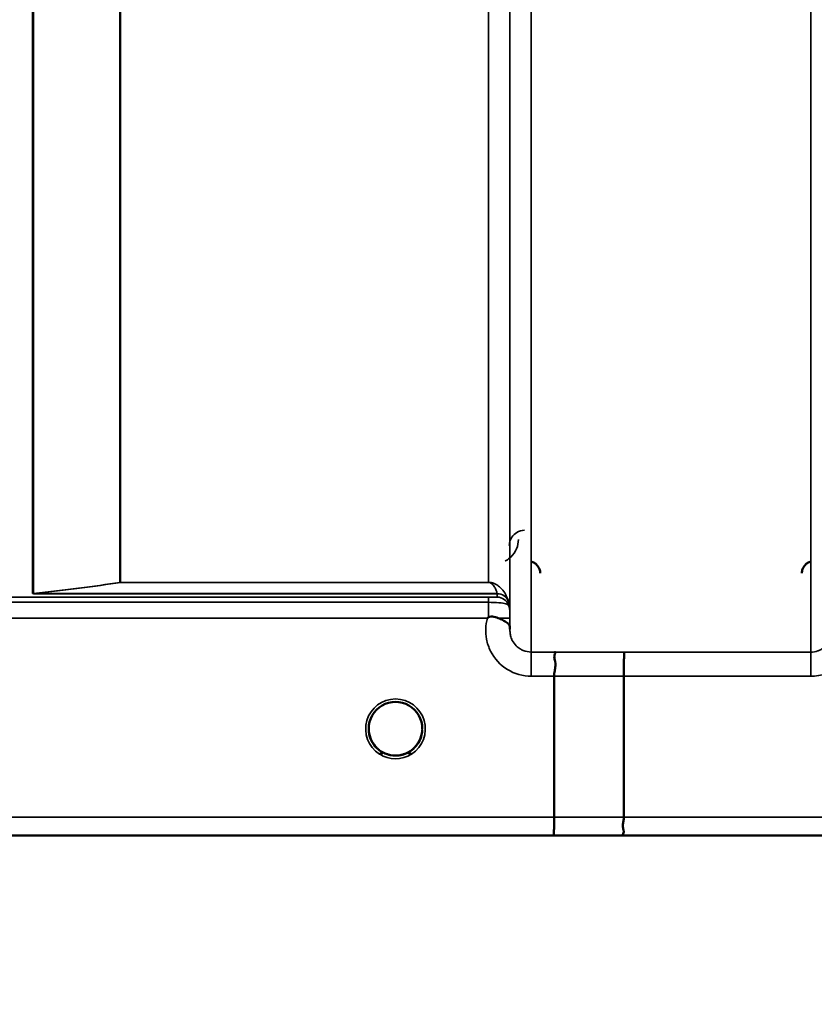
# Model space of a CAD drawing. Units: millimetres. Extents: x 0 to 9900, y 0 to 7000.
# Drawn here: x 2093 to 2224, y 4285 to 4447 of the extents above; entities that cross this region are included whole.
import ezdxf

# ---------------------------------------------------------------- set-up
doc = ezdxf.new("R2010")
doc.units = ezdxf.units.MM
doc.header["$LTSCALE"] = 33.333333
for name, color, linetype, lineweight in [('Dimension (ISO)', 7, 'Continuous', 25), ('Visible (ISO)', 7, 'Continuous', 50), ('Visible Narrow (ISO)', 7, 'Continuous', 35)]:
    doc.layers.add(name, color=color, linetype=linetype, lineweight=lineweight)
doc.styles.add('Note Text (ISO)', font='tahoma.ttf')
doc.dimstyles.new('TRICEL', dxfattribs={"dimscale": 33.333333, "dimtxt": 3.5, "dimasz": 1.2, "dimexe": 3.175, "dimexo": 2, "dimgap": 0.15, "dimtad": 1, "dimdec": 0, "dimlfac": 0.1, "dimrnd": 1e-08, "dimzin": 0, "dimdsep": 46, "dimtxsty": 'Note Text (ISO)', "dimblk": 'Filled-1', "dimcen": 0.09, "dimdle": 10, "dimclrd": 256, "dimclre": 256, "dimclrt": 256, "dimadec": 0, "dimazin": 0, "dimtfac": 0.2, "dimtmove": 0, "dimatfit": 3, "dimfxl": 1, "dimtolj": 1, "dimtzin": 0, "dimlwd": -1, "dimlwe": -1, "dimarcsym": 0})

# ---------------------------------------------------------------- blocks, each defined once
blk = doc.blocks.new('Filled-1')
at = {"color": 0}
for p, q in [((0, 0), (-1, 0.25)), ((-1, 0.25), (-1, -0.25)), ((-1, 0), (0, 0)), ((-1, -0.25), (0, 0))]:
    blk.add_line(p, q, dxfattribs=at)
at = {"color": 0, "flags": 128}
blk.add_lwpolyline([(-1, -0.25), (0, 0), (-1, 0.25), (-1, -0.25)], dxfattribs=at)
at = {"color": 0}
blk.add_solid([(-1, -0.25), (0, 0), (-1, 0.25), (-1, -0.25)], dxfattribs=at)
blk = doc.blocks.new('*D9')
at = {"layer": 'Defpoints', "color": 0, "transparency": 16777216}
for p in [(1707.51, 5133.15), (4316.96, 5133.15), (4316.96, 4068.11)]:
    blk.add_point(p, dxfattribs=at)
at = {"layer": 'Dimension (ISO)', "transparency": 16777216}
for p, q in [((1707.51, 5066.48), (1707.51, 3962.28)), ((4316.96, 5066.48), (4316.96, 3962.28)), ((1747.51, 4068.11), (4276.96, 4068.11))]:
    blk.add_line(p, q, dxfattribs=at)
at = {"layer": 'Dimension (ISO)', "transparency": 16777216, "xscale": 40.0000015894572, "yscale": 40.0000015894572, "zscale": 40.0000015894572, "rotation": 180}
blk.add_blockref('Filled-1', (1707.51, 4068.11), dxfattribs=at)
at = {"layer": 'Dimension (ISO)', "transparency": 16777216, "xscale": 40.0000015894572, "yscale": 40.0000015894572, "zscale": 40.0000015894572}
blk.add_blockref('Filled-1', (4316.96, 4068.11), dxfattribs=at)
at = {"layer": 'Dimension (ISO)', "transparency": 16777216, "insert": (2891.61, 4194.64), "char_height": 116.667, "attachment_point": 1, "style": 'Note Text (ISO)'}
blk.add_mtext('\\A1;261', dxfattribs=at)

msp = doc.modelspace()

# ---------------------------------------------------------------- linework, layer by layer
at = {"layer": 'Visible (ISO)'}
for p, q in [((2181.17, 4316.14), (2181.17, 4339.27)), ((2192.63, 4339.27), (2192.63, 4316.13)), ((2150.73, 4330.68), (2150.73, 4330.67)), ((2150.73, 4330.66), (2150.73, 4330.65)), ((2159.53, 4330.67), (2159.53, 4330.67)), ((2014.97, 4313.15), (2451.61, 4313.15))]:
    msp.add_line(p, q, dxfattribs=at)
for centre, start, end in [((2155.13, 4330.65), 237.6114, 237.6215), ((2155.13, 4330.65), 237.6123, 237.6225), ((2155.12, 4330.65), 302.3876, 302.3887), ((2155.12, 4330.65), 302.3866, 302.3878)]:
    msp.add_arc(centre, 4.9, start, end, dxfattribs=at)
for centre, major_axis, ratio, start_param, end_param in [((2155.13, 4330.65), (4.4, 0), 0.999999, 0, 3.141593), ((2155.13, 4330.71), (0, 4.4), 0.999953, 1.575461, 1.577393), ((2155.13, 4330.65), (0, 4.4), 0.999871, 1.567796, 1.570796), ((2155.13, 4330.65), (0, -4.4), 0.999871, 4.712389, 5.172586), ((2155.13, 4330.65), (0, -4.4), 0.999871, 1.031127, 1.341144), ((2155.13, 4330.65), (4.31, -0.87), 0.999981, 4.712389, 5.109345), ((2155.13, 4330.65), (-4.31, -0.87), 0.999979, 1.173834, 1.570796)]:
    msp.add_ellipse(centre, major_axis=major_axis, ratio=ratio, start_param=start_param, end_param=end_param, dxfattribs=at)
for points, knots in [([(2178.89, 4356.18), (2178.89, 4356.18), (2178.89, 4356.18), (2178.89, 4356.41), (2178.85, 4356.62), (2178.73, 4356.97), (2178.64, 4357.18), (2178.33, 4357.57), (2178.16, 4357.72), (2177.79, 4357.96), (2177.59, 4358.05), (2177.39, 4358.1)], [-0.3343161, -0.3343161, -0.3343161, -0.3343161, -0.3331542, -0.3331542, -0.214672, -0.214672, -0.1323258, -0.1323258, -0.0653174, -0.0653174, 0, 0, 0, 0]), ([(2223.37, 4358.1), (2223.16, 4358.05), (2222.96, 4357.96), (2222.59, 4357.72), (2222.42, 4357.57), (2222.11, 4357.18), (2222.02, 4356.97), (2221.9, 4356.62), (2221.86, 4356.41), (2221.86, 4356.18), (2221.86, 4356.18), (2221.86, 4356.18)], [-0.1886063, -0.1886063, -0.1886063, -0.1886063, -0.1516284, -0.1516284, -0.1136932, -0.1136932, -0.0670751, -0.0670751, 0, 0, 0.0006578, 0.0006578, 0.0006578, 0.0006578]), ([(2170.21, 4348.79), (2170.21, 4348.79), (2170.21, 4348.79), (2170.21, 4348.79), (2170.21, 4348.79), (2170.21, 4348.79), (2170.21, 4348.79), (2170.21, 4348.79), (2170.21, 4348.79), (2170.21, 4348.79), (2170.21, 4348.79), (2170.21, 4348.79), (2170.21, 4348.79), (2170.21, 4348.79), (2170.21, 4348.79), (2170.21, 4348.79), (2170.21, 4348.79), (2170.21, 4348.79), (2170.21, 4348.79), (2170.21, 4348.79), (2170.21, 4348.79), (2170.21, 4348.79), (2170.21, 4348.79), (2170.21, 4348.79), (2170.21, 4348.79), (2170.22, 4348.8), (2170.23, 4348.8), (2170.24, 4348.82), (2170.25, 4348.82), (2170.28, 4348.84), (2170.29, 4348.86), (2170.34, 4348.9), (2170.38, 4348.92), (2170.41, 4348.95)], [-0.02633841, -0.02633841, -0.02633841, -0.02633841, -0.02633462, -0.02633462, -0.02630836, -0.02630836, -0.02629501, -0.02629501, -0.02628604, -0.02628604, -0.02627779, -0.02627779, -0.02626869, -0.02626869, -0.0262527, -0.0262527, -0.0261425, -0.0261425, -0.02609595, -0.02609595, -0.02599366, -0.02599366, -0.0257701, -0.0257701, -0.0253263, -0.0253263, -0.02300463, -0.02300463, -0.0197617, -0.0197617, -0.01314457, -0.01314457, -0.00000688, -0.00000688, -0.00000688, -0.00000688]), ([(2170.41, 4348.95), (2170.44, 4348.97), (2170.47, 4348.99), (2170.53, 4349.01), (2170.56, 4349.02), (2170.72, 4349.06), (2170.89, 4349.07), (2171.36, 4349.02), (2171.69, 4348.93), (2172.01, 4348.8)], [0.0000952, 0.0000952, 0.0000952, 0.0000952, 0.0103786, 0.0103786, 0.019553, 0.019553, 0.0602587, 0.0602587, 0.1188575, 0.1188575, 0.1188575, 0.1188575]), ([(2172.01, 4348.8), (2172.27, 4348.69), (2172.52, 4348.59), (2172.74, 4348.48), (2172.88, 4348.41), (2173.01, 4348.34), (2173.13, 4348.28), (2173.4, 4348.13), (2173.59, 4347.99), (2173.71, 4347.84), (2173.78, 4347.76), (2173.83, 4347.67), (2173.87, 4347.58), (2173.91, 4347.47), (2173.92, 4347.35), (2173.93, 4347.22)], [0.0000936, 0.0000936, 0.0000936, 0.0000936, 0.0947714, 0.0947714, 0.0947714, 0.155503, 0.155503, 0.155503, 0.2901517, 0.2901517, 0.2901517, 0.3644975, 0.3644975, 0.3644975, 0.4502464, 0.4502464, 0.4502464, 0.4502464]), ([(2181.26, 4343.24), (2181.27, 4343.24), (2181.27, 4343.24), (2181.33, 4343.23), (2181.37, 4343.22), (2181.4, 4343.17), (2181.4, 4343.13), (2181.36, 4343), (2181.28, 4342.87), (2181.2, 4342.57), (2181.19, 4342.39), (2181.3, 4341.9), (2181.41, 4341.54), (2181.36, 4340.69), (2181.31, 4340.41), (2181.22, 4339.85), (2181.17, 4339.56), (2181.17, 4339.27)], [-1.372285, -1.372285, -1.372285, -1.372285, -1.360955, -1.360955, -1.164838, -1.164838, -0.975438, -0.975438, -0.599631, -0.599631, -0.305484, -0.305484, -0.16102, -0.16102, -0.085891, -0.085891, -0.000005, -0.000005, -0.000005, -0.000005]), ([(2192.71, 4343.23), (2192.71, 4343.23), (2192.71, 4343.23), (2192.7, 4343.22), (2192.69, 4343.12), (2192.67, 4342.78), (2192.67, 4342.58), (2192.66, 4342.26), (2192.65, 4342.16), (2192.64, 4341.7), (2192.64, 4341.26), (2192.63, 4340.3), (2192.63, 4339.79), (2192.63, 4339.27)], [-0.0015257, -0.0015257, -0.0015257, -0.0015257, 0, 0, 0.1507538, 0.1507538, 0.2646793, 0.2646793, 0.3070388, 0.3070388, 0.4632846, 0.4632846, 0.6195094, 0.6195094, 0.6195094, 0.6195094]), ([(2151.8, 4327.79), (2151.71, 4327.89), (2151.62, 4328), (2151.55, 4328.11), (2151.4, 4328.31), (2151.28, 4328.52), (2151.18, 4328.73), (2151.12, 4328.86), (2151.06, 4328.99), (2151.01, 4329.12), (2150.97, 4329.24), (2150.93, 4329.36), (2150.89, 4329.48), (2150.85, 4329.63), (2150.82, 4329.78), (2150.79, 4329.93), (2150.74, 4330.21), (2150.73, 4330.44), (2150.73, 4330.57), (2150.73, 4330.61), (2150.73, 4330.65), (2150.73, 4330.66), (2150.73, 4330.66), (2150.73, 4330.66), (2150.73, 4330.67)], [-0.03422951, -0.03422951, -0.03422951, -0.03422951, -0.03058943, -0.03058943, -0.03058943, -0.02410083, -0.02410083, -0.02410083, -0.02016157, -0.02016157, -0.02016157, -0.01662839, -0.01662839, -0.01662839, -0.01230362, -0.01230362, -0.01230362, -0.00392133, -0.00392133, -0.00392133, -0.00077016, -0.00077016, -0.00077016, -0.00025863, -0.00025863, -0.00025863, -0.00025863]), ([(2150.73, 4330.67), (2150.73, 4330.67), (2150.73, 4330.65), (2150.73, 4330.65), (2150.73, 4330.65), (2150.73, 4330.64), (2150.73, 4330.64), (2150.73, 4330.59), (2150.73, 4330.45), (2150.75, 4330.26)], [-0.17611867, -0.17611867, -0.17611867, -0.17611867, -0.17384574, -0.17384574, -0.17384574, -0.17362883, -0.17362883, -0.17362883, -0.15531096, -0.15531096, -0.15531096, -0.15531096]), ([(2152.49, 4327.12), (2152.45, 4327.16), (2152.36, 4327.22), (2152.26, 4327.32), (2152.08, 4327.47), (2151.92, 4327.63), (2151.78, 4327.8), (2151.69, 4327.91), (2151.6, 4328.02), (2151.52, 4328.14), (2151.47, 4328.22), (2151.42, 4328.3), (2151.37, 4328.38), (2151.32, 4328.46), (2151.28, 4328.54), (2151.23, 4328.62), (2151.18, 4328.73), (2151.13, 4328.83), (2151.08, 4328.94), (2151, 4329.13), (2150.93, 4329.33), (2150.88, 4329.53), (2150.75, 4330), (2150.73, 4330.37), (2150.73, 4330.52), (2150.73, 4330.58), (2150.73, 4330.63), (2150.73, 4330.65), (2150.73, 4330.66), (2150.73, 4330.66), (2150.73, 4330.66)], [-0.0429815, -0.0429815, -0.0429815, -0.0429815, -0.0397537, -0.0397537, -0.0397537, -0.03445891, -0.03445891, -0.03445891, -0.03110352, -0.03110352, -0.03110352, -0.02874323, -0.02874323, -0.02874323, -0.02648632, -0.02648632, -0.02648632, -0.02356943, -0.02356943, -0.02356943, -0.01830782, -0.01830782, -0.01830782, -0.00588188, -0.00588188, -0.00588188, -0.00094307, -0.00094307, -0.00094307, 0, 0, 0, 0]), ([(2152.23, 4327.34), (2151.93, 4327.6), (2151.67, 4327.9), (2151.19, 4328.63), (2151, 4329.06), (2150.78, 4329.88), (2150.73, 4330.27), (2150.73, 4330.65)], [5.4304874, 5.4304874, 5.4304874, 5.4304874, 5.7015927, 5.7015927, 6.0215927, 6.0215927, 6.2831853, 6.2831853, 6.2831853, 6.2831853]), ([(2156.08, 4326.35), (2156.1, 4326.36), (2156.12, 4326.36), (2156.15, 4326.37), (2156.48, 4326.45), (2156.95, 4326.61), (2157.44, 4326.91), (2157.74, 4327.1), (2158.01, 4327.31), (2158.25, 4327.56), (2158.42, 4327.73), (2158.57, 4327.91), (2158.71, 4328.11), (2158.85, 4328.31), (2158.97, 4328.52), (2159.07, 4328.73), (2159.13, 4328.86), (2159.19, 4328.99), (2159.24, 4329.12), (2159.28, 4329.24), (2159.32, 4329.36), (2159.36, 4329.48), (2159.4, 4329.63), (2159.43, 4329.78), (2159.46, 4329.93), (2159.5, 4330.17), (2159.52, 4330.37), (2159.52, 4330.5)], [-0.06279952, -0.06279952, -0.06279952, -0.06279952, -0.06164053, -0.06164053, -0.06164053, -0.04618853, -0.04618853, -0.04618853, -0.03686875, -0.03686875, -0.03686875, -0.03058917, -0.03058917, -0.03058917, -0.02410061, -0.02410061, -0.02410061, -0.02016136, -0.02016136, -0.02016136, -0.0166282, -0.0166282, -0.0166282, -0.01230344, -0.01230344, -0.01230344, -0.00516177, -0.00516177, -0.00516177, -0.00516177]), ([(2159.52, 4330.48), (2159.51, 4330.36), (2159.5, 4330.23), (2159.49, 4330.11), (2159.45, 4329.81), (2159.38, 4329.52), (2159.28, 4329.24), (2159.23, 4329.09), (2159.17, 4328.94), (2159.1, 4328.8), (2159.06, 4328.71), (2159.01, 4328.61), (2158.96, 4328.52), (2158.92, 4328.45), (2158.88, 4328.38), (2158.84, 4328.31), (2158.78, 4328.22), (2158.72, 4328.13), (2158.66, 4328.04), (2158.56, 4327.91), (2158.46, 4327.78), (2158.35, 4327.66), (2158.08, 4327.37), (2157.84, 4327.18), (2157.76, 4327.12)], [-0.1357512, -0.1357512, -0.1357512, -0.1357512, -0.1231663, -0.1231663, -0.1231663, -0.0940251, -0.0940251, -0.0940251, -0.0785502, -0.0785502, -0.0785502, -0.0687718, -0.0687718, -0.0687718, -0.060798, -0.060798, -0.060798, -0.0509756, -0.0509756, -0.0509756, -0.0358307, -0.0358307, -0.0358307, 0, 0, 0, 0]), ([(2151.04, 4329.03), (2151.06, 4328.97), (2151.09, 4328.91), (2151.12, 4328.86), (2151.19, 4328.68), (2151.29, 4328.51), (2151.39, 4328.34), (2151.4, 4328.33), (2151.41, 4328.31), (2151.41, 4328.3)], [-0.12029988, -0.12029988, -0.12029988, -0.12029988, -0.11513877, -0.11513877, -0.11513877, -0.09970076, -0.09970076, -0.09970076, -0.09856558, -0.09856558, -0.09856558, -0.09856558]), ([(2159.42, 4329.71), (2159.39, 4329.56), (2159.35, 4329.41), (2159.15, 4328.82), (2158.93, 4328.4), (2158.47, 4327.77), (2158.26, 4327.54), (2158.02, 4327.34)], [3.3576265, 3.3576265, 3.3576265, 3.3576265, 3.4615927, 3.4615927, 3.7815927, 3.7815927, 3.9942906, 3.9942906, 3.9942906, 3.9942906]), ([(2151.67, 4327.94), (2151.89, 4327.66), (2152.16, 4327.39), (2152.46, 4327.16), (2152.88, 4326.84), (2153.33, 4326.61), (2153.79, 4326.46), (2153.95, 4326.41), (2154.08, 4326.37), (2154.18, 4326.35)], [-0.08723152, -0.08723152, -0.08723152, -0.08723152, -0.06000603, -0.06000603, -0.06000603, -0.02262593, -0.02262593, -0.02262593, -0.00973619, -0.00973619, -0.00973619, -0.00973619]), ([(2152.52, 4327.1), (2152.73, 4326.95), (2152.85, 4326.84), (2152.91, 4326.76), (2152.93, 4326.72), (2152.95, 4326.69), (2152.95, 4326.66), (2152.96, 4326.65), (2152.96, 4326.63), (2152.95, 4326.61), (2152.95, 4326.6), (2152.94, 4326.59), (2152.93, 4326.58), (2152.92, 4326.57), (2152.91, 4326.56), (2152.9, 4326.55), (2152.87, 4326.54), (2152.85, 4326.53), (2152.82, 4326.53), (2152.77, 4326.51), (2152.72, 4326.51), (2152.67, 4326.51), (2152.61, 4326.51), (2152.56, 4326.51), (2152.52, 4326.51), (2152.5, 4326.51), (2152.5, 4326.51), (2152.49, 4326.51)], [-0.008589362, -0.008589362, -0.008589362, -0.008589362, -0.006168365, -0.006168365, -0.006168365, -0.005220949, -0.005220949, -0.005220949, -0.004690479, -0.004690479, -0.004690479, -0.004305582, -0.004305582, -0.004305582, -0.003853253, -0.003853253, -0.003853253, -0.003171527, -0.003171527, -0.003171527, -0.00188128, -0.00188128, -0.00188128, -0.000489439, -0.000489439, -0.000489439, -0.000011415, -0.000011415, -0.000011415, -0.000011415]), ([(2158.63, 4328), (2158.39, 4327.69), (2158.11, 4327.41), (2157.79, 4327.16), (2157.37, 4326.84), (2156.92, 4326.61), (2156.46, 4326.46), (2156.3, 4326.41), (2156.17, 4326.38), (2156.08, 4326.36)], [-0.08907681, -0.08907681, -0.08907681, -0.08907681, -0.06000725, -0.06000725, -0.06000725, -0.02262654, -0.02262654, -0.02262654, -0.0097365, -0.0097365, -0.0097365, -0.0097365]), ([(2157.76, 4326.51), (2157.76, 4326.51), (2157.76, 4326.51), (2157.76, 4326.51), (2157.76, 4326.51), (2157.74, 4326.51), (2157.71, 4326.51), (2157.63, 4326.51), (2157.59, 4326.51), (2157.51, 4326.51), (2157.46, 4326.52), (2157.39, 4326.54), (2157.37, 4326.55), (2157.34, 4326.57), (2157.32, 4326.58), (2157.31, 4326.6), (2157.3, 4326.61), (2157.29, 4326.64), (2157.29, 4326.65), (2157.3, 4326.7), (2157.33, 4326.74), (2157.41, 4326.84), (2157.51, 4326.93), (2157.72, 4327.1)], [-0.4109572, -0.4109572, -0.4109572, -0.4109572, -0.4095184, -0.4095184, -0.4032797, -0.4032797, -0.3480453, -0.3480453, -0.307588, -0.307588, -0.2489227, -0.2489227, -0.2172426, -0.2172426, -0.1955155, -0.1955155, -0.1754902, -0.1754902, -0.1487903, -0.1487903, -0.0971028, -0.0971028, -0.0051548, -0.0051548, -0.0051548, -0.0051548]), ([(2154.18, 4326.36), (2154.15, 4326.36), (2154.13, 4326.37), (2154.1, 4326.37), (2153.91, 4326.42), (2153.67, 4326.49), (2153.4, 4326.61)], [-0.06280005, -0.06280005, -0.06280005, -0.06280005, -0.06164108, -0.06164108, -0.06164108, -0.05259369, -0.05259369, -0.05259369, -0.05259369]), ([(2156.51, 4326.47), (2156.47, 4326.46), (2156.43, 4326.45), (2155.94, 4326.3), (2155.47, 4326.24), (2154.57, 4326.26), (2154.15, 4326.34), (2153.75, 4326.47)], [4.3914676, 4.3914676, 4.3914676, 4.3914676, 4.4215927, 4.4215927, 4.7415927, 4.7415927, 5.0310676, 5.0310676, 5.0310676, 5.0310676]), ([(2154.18, 4326.36), (2154.19, 4326.35), (2154.2, 4326.35), (2154.22, 4326.35), (2154.23, 4326.34), (2154.25, 4326.34), (2154.26, 4326.34)], [-0.007950019, -0.007950019, -0.007950019, -0.007950019, -0.003783769, -0.003783769, -0.003783769, 0, 0, 0, 0]), ([(2156.08, 4326.35), (2156.06, 4326.35), (2156.05, 4326.35), (2156.03, 4326.34), (2156.02, 4326.34), (2156.01, 4326.34), (2155.99, 4326.34)], [-0.007949884, -0.007949884, -0.007949884, -0.007949884, -0.003784282, -0.003784282, -0.003784282, 0, 0, 0, 0]), ([(2181.17, 4316.14), (2181.17, 4315.75), (2181.17, 4315.36), (2181.17, 4314.64), (2181.16, 4314.31), (2181.15, 4313.96), (2181.15, 4313.89), (2181.15, 4313.64), (2181.14, 4313.5), (2181.13, 4313.25), (2181.12, 4313.17), (2181.11, 4313.16)], [0, 0, 0, 0, 0.1171674, 0.1171674, 0.2343503, 0.2343503, 0.2676016, 0.2676016, 0.3515625, 0.3515625, 0.4683811, 0.4683811, 0.4683811, 0.4683811]), ([(2192.56, 4313.16), (2192.56, 4313.16), (2192.55, 4313.16), (2192.5, 4313.16), (2192.48, 4313.17), (2192.45, 4313.21), (2192.45, 4313.23), (2192.49, 4313.34), (2192.55, 4313.44), (2192.61, 4313.66), (2192.62, 4313.79), (2192.53, 4314.17), (2192.45, 4314.43), (2192.48, 4315.06), (2192.52, 4315.27), (2192.59, 4315.69), (2192.63, 4315.92), (2192.63, 4316.13)], [-0.002327, -0.002327, -0.002327, -0.002327, 0, 0, 0.0401319, 0.0401319, 0.0787548, 0.0787548, 0.1560255, 0.1560255, 0.2143352, 0.2143352, 0.245013, 0.245013, 0.2615665, 0.2615665, 0.2805821, 0.2805821, 0.2805821, 0.2805821])]:
    msp.add_open_spline(points, degree=3, knots=knots, dxfattribs=at)
for points in [[(2173.93, 4347.18), (2173.93, 4347.11), (2173.93, 4347.04), (2173.93, 4346.97)], [(2154.26, 4326.34), (2154.23, 4326.34), (2154.2, 4326.35), (2154.18, 4326.35)], [(2155.99, 4326.34), (2156.02, 4326.34), (2156.05, 4326.35), (2156.07, 4326.35)]]:
    msp.add_open_spline(points, degree=3, dxfattribs=at)
at = {"layer": 'Visible Narrow (ISO)'}
for p, q in [((2223.32, 4343.23), (2223.32, 5518.11)), ((2177.43, 5517.68), (2177.43, 4343.24)), ((2173.93, 4346.71), (2173.93, 5515.84)), ((2173.91, 5513.87), (2173.91, 4349.78)), ((2095.55, 4352.83), (2095.55, 5495.04)), ((2095.69, 5494.79), (2095.69, 4352.84)), ((2109.85, 4354.67), (2109.85, 5479.95)), ((2109.99, 5479.95), (2109.99, 4354.68)), ((2170.41, 4354.68), (2170.41, 5479.95)), ((2109.99, 4354.67), (2109.99, 4354.68)), ((2170.41, 4354.68), (2109.99, 4354.68)), ((2109.99, 4354.67), (2170.41, 4354.67)), ((2170.41, 4354.67), (2170.41, 4354.68)), ((2170.41, 4352.22), (2074.51, 4352.22)), ((2074.51, 4351.4), (2170.41, 4351.4)), ((2171.82, 4352.83), (2095.83, 4352.83)), ((2095.83, 4352.82), (2095.83, 4352.83)), ((2095.83, 4352.82), (2171.82, 4352.82)), ((2170.41, 4352.22), (2170.41, 4351.4)), ((2171.82, 4352.25), (2171.82, 4352.82)), ((2173.71, 4351.49), (2173.71, 4350.92)), ((2075.09, 4348.79), (2170.21, 4348.79)), ((2173.93, 4347.18), (2173.91, 4348.79)), ((2181.26, 4343.24), (2177.43, 4343.24)), ((2177.43, 4343.24), (2177.43, 4339.27)), ((2223.32, 4343.23), (2192.71, 4343.23)), ((2223.32, 4339.27), (2223.32, 4343.23)), ((2177.43, 4339.27), (2181.17, 4339.27)), ((2192.63, 4339.27), (2223.32, 4339.27)), ((2181.17, 4316.14), (2025.65, 4316.14)), ((2443.46, 4316.13), (2192.63, 4316.13)), ((2025.65, 4313.16), (2181.11, 4313.16)), ((2192.56, 4313.16), (2451.53, 4313.16))]:
    msp.add_line(p, q, dxfattribs=at)
for start, end in [(180, 228.856), (311.144, 347.6222), (251.7411, 288.3874), (254.2467, 286.9143)]:
    msp.add_arc((2155.13, 4330.65), 4.4, start, end, dxfattribs=at)
for centre, major_axis, ratio, start_param, end_param in [((2109.99, 4352.68), (-2, 0), 0.998044, 4.712389, 4.782202), ((2109.99, 4352.68), (-0.31, 1.98), 0.804297, 6.091768, 6.178049), ((2095.55, 4354.83), (2, 0), 0.999124, 4.712389, 4.782202), ((2170.41, 4349.24), (0.01, -3.72), 0.000025, 4.096215, 4.791247), ((2171.82, 4350.85), (1.95, 0.45), 0.993258, 0.123144, 1.347769), ((2170.87, 4354.14), (0.95, -1.32), 0.024477, 0.033562, 0.121915), ((2171.82, 4350.82), (2, 0), 0.999139, 0.339837, 1.570796), ((2171.82, 4350.25), (2, 0), 0.999874, 0.339837, 1.570796), ((2172.23, 4355.57), (1.47, -4.08), 0.008806, 0.023847, 0.132223), ((2170.41, 4349.75), (3.5, 0), 0.999874, 0.008727, 0.339837), ((2170.41, 4348.76), (3.5, 0.03), 0.008878, 0.000127, 1.097995), ((2614.26, 5133.15), (-18185.59, -7.03), 0.043439, 1.546967, 1.547597), ((2614.09, 5133.19), (-18185.59, -7.06), 0.043659, 1.546972, 1.547602), ((2155.13, 4330.64), (-4.9, 0), 0.999999, 2.138672, 7.286106), ((2155.13, 4330.65), (0, 4.4), 0.999871, 1.570796, 2.013575), ((2155.13, 4330.65), (4.4, 0), 0.999999, 3.141593, 4.070867), ((2155.13, 4330.65), (4.4, 0), 0.999999, 5.353911, 6.283185), ((2155.13, 4330.65), (0, 4.4), 0.999871, 4.188569, 4.480127), ((2155.13, 4330.65), (-4.4, 0), 0.999961, 0.93555, 1.353191), ((2155.13, 4330.65), (-3.55, -2.61), 0.999988, 1.154495, 1.570796), ((2155.13, 4330.64), (4.13, -2.64), 0.999983, 4.712389, 5.848034), ((2155.13, 4330.65), (4.4, 0), 0.999871, 4.40114, 4.513915), ((2155.13, 4330.65), (4.4, 0), 0.999871, 4.92977, 5.061543), ((2453.91, 5133.12), (-18712.38, -7.27), 0.043659, 1.556204, 1.556816), ((2453.78, 5133.15), (-18712.38, -7.29), 0.04382, 1.556207, 1.556819)]:
    msp.add_ellipse(centre, major_axis=major_axis, ratio=ratio, start_param=start_param, end_param=end_param, dxfattribs=at)
for points, knots in [([(2176.31, 4363.22), (2175.86, 4363.22), (2174.98, 4362.94), (2174.04, 4362), (2173.81, 4361.2), (2173.81, 4360.72)], [-0.1902121, -0.1902121, -0.1902121, -0.1902121, -0.1358658, -0.0815195, 0, 0, 0, 0]), ([(2173.12, 4358.16), (2173.18, 4358.19), (2173.53, 4358.39), (2174.83, 4359.38), (2175.3, 4360.71), (2175.31, 4361.73)], [0.3512593, 0.3512593, 0.3512593, 0.3512593, 0.3746386, 0.4830191, 0.9165408, 0.9165408, 0.9165408, 0.9165408]), ([(2173.7, 4351.53), (2173.6, 4351.85), (2173.35, 4352.49), (2172.88, 4353.25), (2172.34, 4353.84), (2171.89, 4354.2), (2171.44, 4354.45), (2171.11, 4354.57), (2170.87, 4354.63), (2170.68, 4354.66), (2170.52, 4354.68), (2170.41, 4354.68)], [2.259365, 2.259365, 2.259365, 2.259365, 2.726795, 3.194224, 3.427939, 3.661654, 3.778511, 3.83694, 3.866154, 3.880761, 3.895368, 3.895368, 3.895368, 3.895368]), ([(2170.41, 4354.67), (2170.45, 4354.67), (2170.52, 4354.66), (2170.61, 4354.64), (2170.71, 4354.6), (2170.85, 4354.53), (2171.04, 4354.37), (2171.23, 4354.15), (2171.46, 4353.8), (2171.67, 4353.36), (2171.78, 4353.01), (2171.82, 4352.83)], [-3.895368, -3.895368, -3.895368, -3.895368, -3.880761, -3.866154, -3.83694, -3.778511, -3.661654, -3.427939, -3.194224, -2.726795, -2.259365, -2.259365, -2.259365, -2.259365]), ([(2095.55, 4352.83), (2095.55, 4352.83), (2095.6, 4352.82), (2095.77, 4352.82), (2095.83, 4352.82)], [0, 0, 0, 0, 0.02606553, 0.04561467, 0.04561467, 0.04561467, 0.04561467]), ([(2095.83, 4352.83), (2095.78, 4352.83), (2095.66, 4352.83), (2095.66, 4352.84), (2095.69, 4352.84)], [-0.04561467, -0.04561467, -0.04561467, -0.04561467, -0.02606553, -0.00000004, -0.00000004, -0.00000004, -0.00000004]), ([(2171.82, 4352.25), (2171.82, 4352.24), (2171.79, 4352.24), (2171.59, 4352.23), (2171.19, 4352.22), (2170.67, 4352.22), (2170.41, 4352.22)], [-0.2727284, -0.2727284, -0.2727284, -0.2727284, -0.194806, -0.1558448, -0.0779224, 0, 0, 0, 0]), ([(2170.41, 4351.4), (2171.02, 4351.4), (2172.23, 4351.36), (2173.17, 4351.21), (2173.63, 4351), (2173.71, 4350.91), (2173.71, 4350.92)], [0.0000003, 0.0000003, 0.0000003, 0.0000003, 0.0779224, 0.1558448, 0.194806, 0.2727284, 0.2727284, 0.2727284, 0.2727284]), ([(2173.91, 4348.79), (2173.91, 4349.01), (2173.91, 4349.38), (2173.91, 4349.71), (2173.91, 4349.78), (2173.91, 4349.78)], [-0.1536476, -0.1536476, -0.1536476, -0.1536476, -0.0877986, -0.0438993, 0, 0, 0, 0]), ([(2170.21, 4348.79), (2169.9, 4347.67), (2169.83, 4345.78), (2170.88, 4342.69), (2173.3, 4340.06), (2176.06, 4339.27), (2177.43, 4339.27)], [-6.057744, -6.057744, -6.057744, -6.057744, -5.712164, -5.506684, -5.095723, -4.684763, -4.684763, -4.684763, -4.684763]), ([(2223.32, 4339.27), (2224.17, 4339.27), (2225.56, 4339.51), (2227.42, 4340.41), (2229.45, 4342.07), (2230.65, 4344.46), (2230.88, 4347), (2230.71, 4348.16), (2230.54, 4348.78)], [0, 0, 0, 0, 0.256792, 0.410868, 0.616302, 1.02717, 1.181245, 1.37299, 1.37299, 1.37299, 1.37299]), ([(2177.43, 4343.24), (2176.98, 4343.24), (2176.52, 4343.33), (2176.1, 4343.5), (2175.93, 4343.57), (2175.76, 4343.66), (2175.6, 4343.76), (2175.37, 4343.9), (2175.16, 4344.06), (2174.97, 4344.25), (2174.71, 4344.51), (2174.48, 4344.82), (2174.31, 4345.16), (2174.27, 4345.23), (2174.24, 4345.3), (2174.21, 4345.37), (2174.12, 4345.59), (2174.04, 4345.83), (2174, 4346.07), (2173.96, 4346.28), (2173.94, 4346.49), (2173.93, 4346.69), (2173.93, 4346.7), (2173.93, 4346.7), (2173.93, 4346.71)], [4.684763, 4.684763, 4.684763, 4.684763, 4.974906, 4.974906, 4.974906, 5.095367, 5.095367, 5.095367, 5.265095, 5.265095, 5.265095, 5.506514, 5.506514, 5.506514, 5.555372, 5.555372, 5.555372, 5.712505, 5.712505, 5.712505, 5.84573, 5.84573, 5.84573, 5.849114, 5.849114, 5.849114, 5.849114]), ([(2226.82, 4346.7), (2226.82, 4346.7), (2226.82, 4346.69), (2226.82, 4346.69), (2226.82, 4346.48), (2226.79, 4346.27), (2226.75, 4346.06), (2226.71, 4345.82), (2226.63, 4345.59), (2226.54, 4345.36), (2226.38, 4345), (2226.16, 4344.65), (2225.89, 4344.36), (2225.86, 4344.32), (2225.82, 4344.28), (2225.78, 4344.24), (2225.59, 4344.05), (2225.38, 4343.89), (2225.15, 4343.75), (2224.99, 4343.65), (2224.82, 4343.56), (2224.65, 4343.49), (2224.6, 4343.47), (2224.55, 4343.45), (2224.5, 4343.44), (2224.12, 4343.3), (2223.72, 4343.23), (2223.32, 4343.23)], [-1.164343, -1.164343, -1.164343, -1.164343, -1.160963, -1.160963, -1.160963, -1.027513, -1.027513, -1.027513, -0.870612, -0.870612, -0.870612, -0.616507, -0.616507, -0.616507, -0.580338, -0.580338, -0.580338, -0.41072, -0.41072, -0.41072, -0.290148, -0.290148, -0.290148, -0.256475, -0.256475, -0.256475, 0, 0, 0, 0]), ([(2152.49, 4327.12), (2152.57, 4327.07), (2152.66, 4326.99), (2152.8, 4326.88), (2152.9, 4326.78), (2152.97, 4326.66), (2152.93, 4326.58), (2152.84, 4326.53), (2152.68, 4326.51), (2152.55, 4326.51), (2152.49, 4326.51)], [0.0000564, 0.0000564, 0.0000564, 0.0000564, 0.0303094, 0.0404125, 0.0606187, 0.080825, 0.0909281, 0.1010312, 0.1212374, 0.1414141, 0.1414141, 0.1414141, 0.1414141]), ([(2157.76, 4326.51), (2157.7, 4326.51), (2157.57, 4326.51), (2157.41, 4326.53), (2157.32, 4326.58), (2157.28, 4326.66), (2157.34, 4326.76), (2157.41, 4326.84), (2157.54, 4326.96), (2157.66, 4327.05), (2157.76, 4327.12)], [0.0000296, 0.0000296, 0.0000296, 0.0000296, 0.0202062, 0.0404125, 0.0505156, 0.0606187, 0.080825, 0.0909281, 0.1010312, 0.1413873, 0.1413873, 0.1413873, 0.1413873])]:
    msp.add_open_spline(points, degree=3, knots=knots, dxfattribs=at)
for points in [[(2109.85, 4354.67), (2105.61, 4354.01), (2100.81, 4353.41), (2095.69, 4352.84)], [(2095.83, 4352.83), (2100.96, 4353.4), (2105.76, 4354.01), (2109.99, 4354.67)]]:
    msp.add_open_spline(points, degree=3, dxfattribs=at)

# ---------------------------------------------------------------- dimensions: what is measured, and where the dimension line sits
at = {"layer": 'Dimension (ISO)'}
dim = msp.add_linear_dim(base=(4316.96, 4068.11), p1=(1707.51, 5133.15), p2=(4316.96, 5133.15), angle=180, dimstyle='TRICEL', override={"dimgap": 0.15, "dimdec": 0, "dimlfac": 0.1, "dimtol": 0, "dimlim": 0, "dimtp": 0, "dimtm": 0, "dimtdec": 2, "dimtofl": 0, "dimatfit": 1}, dxfattribs=at)
dim.commit()
dim.dimension.update_dxf_attribs({"geometry": '*D9', "text_midpoint": (3012.24, 4068.11), "dimtype": 160})

doc.saveas('drawing.dxf')
